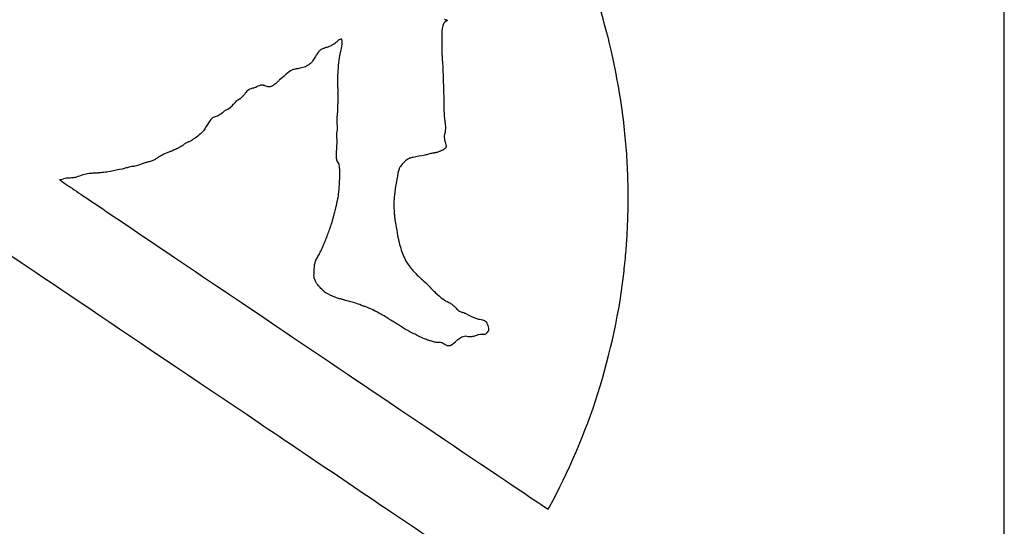
# Model space of a CAD drawing. Units: millimetres. Extents: x -203 to -83, y -270 to 32.
# Drawn here: x -141 to -83, y -95 to -66 of the extents above; entities that cross this region are included whole.
import ezdxf

# ---------------------------------------------------------------- set-up
doc = ezdxf.new("R2010")
doc.units = ezdxf.units.MM
doc.layers.get('0').update_dxf_attribs({"linetype": 'CONTINUOUS'})

msp = doc.modelspace()

# ---------------------------------------------------------------- linework, layer by layer
for p, q in [((-83.343, -129.011), (-83.343, -23.011)), ((-116.085, -72.703), (-116.056, -72.503)), ((-116.031, -72.987), (-116.085, -72.703))]:
    msp.add_line(p, q)
for centre, major_axis, ratio, start_param, end_param in [((-129.278, -69.573), (12.555, -26.312), 0.769354, 1.32449, 1.792525), ((-116.033, -65.83), (0.0438, -0.0187), 0.473002, 3.79988, 5.407911), ((-115.939, -68.662), (0.2, -2.449), 0.093269, 3.507098, 4.615877), ((-125.216, -75.282), (-3.117, -8.272), 0.063807, 2.705311, 3.100486), ((-125.894, -69.514), (0.204, 0.168), 0.062067, 4.122791, 5.730697), ((-126.796, -70.12), (0.338, 0.302), 0.924285, 0.632917, 1.346314), ((-122.301, -70.037), (-0.015, 0.246), 0.057132, 0.437285, 2.045821), ((-128.804, -70.91), (0.454, 0.293), 0.319927, 4.33249, 5.51904), ((-128.349, -70.776), (-0.181, -0.214), 0.119192, 3.409178, 4.918421), ((-128.938, -71.2), (0.0659, 0.0495), 0.125104, 0.553923, 2.161858), ((-130.97, -72.957), (0.107, 0.049), 0.10544, 4.385514, 5.993502), ((-130.844, -72.908), (0.0332, 0.024), 0.244739, 0.482104, 2.089798), ((-122.369, -72.892), (0.017, -0.177), 0.069997, 0.237228, 1.845178), ((-116.583, -73.599), (0.246, 0.062), 0.06358, 4.289059, 5.897024), ((-133.6, -74.238), (0.265, 0.078), 0.038823, 0.693833, 2.301804), ((-134.091, -74.358), (0.368, 0.098), 0.039344, 4.107023, 5.715047), ((-138.522, -75.238), (0.0565, -0.0301), 0.262536, 2.464413, 3.534243), ((-138.386, -75.156), (0.177, 0.048), 0.056595, 3.257803, 4.866082), ((-122.663, -77.682), (-0.078, -0.255), 0.042216, 0.789363, 2.397293), ((-118.909, -77.882), (0.094, -0.575), 0.017872, 3.279699, 4.886355), ((-122.962, -78.483), (-0.227, -0.597), 0.042772, 0.956449, 2.104868), ((-108.088, -84.371), (-1.947, -8.371), 0.212258, 1.211628, 2.093481), ((-121.248, -81.43), (2.198, -0.255), 0.409167, 3.649636, 4.317121), ((-114.825, -83.064), (0.193, -0.092), 0.07256, 1.131811, 2.739921), ((-114.849, -84.533), (0.476, 0.139), 0.368671, 1.742106, 2.415204), ((-115.583, -84.693), (0.271, 0.215), 0.247403, 3.673037, 5.158447), ((-110.215, -89.757), (-3.575, -8.723), 0.234962, 1.119337, 1.903735)]:
    msp.add_ellipse(centre, major_axis=major_axis, ratio=ratio, start_param=start_param, end_param=end_param)
for points, knots in [([(-116, -65.965), (-116.035, -65.987), (-116.063, -66.006), (-116.108, -66.049), (-116.125, -66.072), (-116.167, -66.158), (-116.184, -66.24), (-116.207, -66.381)], [-0.08426503, -0.08426503, -0.08426503, -0.08426503, -0.06387572, -0.06387572, -0.04296287, -0.04296287, 0, 0, 0, 0]), ([(-116.011, -65.858), (-115.998, -65.859), (-115.984, -65.86), (-115.959, -65.867), (-115.948, -65.871), (-115.933, -65.878), (-115.928, -65.882), (-115.922, -65.887), (-115.92, -65.889), (-115.918, -65.893), (-115.918, -65.894), (-115.917, -65.897), (-115.917, -65.899), (-115.918, -65.902), (-115.919, -65.903), (-115.92, -65.905)], [-0.008283845, -0.008283845, -0.008283845, -0.008283845, -0.005943856, -0.005943856, -0.003711804, -0.003711804, -0.002212833, -0.002212833, -0.001412132, -0.001412132, -0.000916231, -0.000916231, -0.000490569, -0.000490569, 0, 0, 0, 0]), ([(-115.92, -65.905), (-115.924, -65.911), (-115.943, -65.925), (-115.964, -65.941), (-115.983, -65.953), (-116, -65.965)], [-0.008036063, -0.008036063, -0.008036063, -0.008036063, -0.006258881, -0.006258881, 0, 0, 0, 0]), ([(-106.496, -66.963), (-106.506, -66.924), (-106.523, -66.859), (-106.55, -66.754), (-106.569, -66.684), (-106.585, -66.621)], [-0.03249194, -0.03249194, -0.03249194, -0.03249194, -0.01956164, -0.01956164, 0, 0, 0, 0]), ([(-122.594, -67.308), (-122.646, -67.342), (-122.696, -67.37), (-122.814, -67.424), (-122.881, -67.448), (-122.959, -67.474)], [-0.04781859, -0.04781859, -0.04781859, -0.04781859, -0.02466449, -0.02466449, 0, 0, 0, 0]), ([(-122.517, -67.266), (-122.524, -67.267), (-122.542, -67.277), (-122.562, -67.288), (-122.579, -67.298), (-122.594, -67.308)], [-0.006920392, -0.006920392, -0.006920392, -0.006920392, -0.00538208, -0.00538208, 0, 0, 0, 0]), ([(-122.347, -67.131), (-122.418, -67.192), (-122.483, -67.244), (-122.51, -67.262), (-122.514, -67.264), (-122.516, -67.265), (-122.517, -67.266), (-122.517, -67.266)], [-0.006704855, -0.006704855, -0.006704855, -0.006704855, -0.000737936, -0.000737936, -0.000131293, -0.000131293, 0, 0, 0, 0]), ([(-122.08, -67.025), (-122.085, -67.018), (-122.09, -67.012), (-122.102, -67.002), (-122.107, -66.998), (-122.121, -66.993), (-122.127, -66.992), (-122.144, -66.993), (-122.154, -66.995), (-122.205, -67.015), (-122.261, -67.057), (-122.347, -67.131)], [-0.06839714, -0.06839714, -0.06839714, -0.06839714, -0.05947342, -0.05947342, -0.0519222, -0.0519222, -0.04414597, -0.04414597, -0.03409783, -0.03409783, 0, 0, 0, 0]), ([(-105.67, -71.266), (-105.765, -70.562), (-105.907, -69.734), (-106.192, -68.25), (-106.353, -67.502), (-106.496, -66.963)], [-0.3232756, -0.3232756, -0.3232756, -0.3232756, -0.1672635, -0.1672635, 0, 0, 0, 0]), ([(-123.409, -67.699), (-123.41, -67.699), (-123.411, -67.699), (-123.413, -67.701), (-123.414, -67.702), (-123.418, -67.705), (-123.421, -67.709), (-123.433, -67.722), (-123.444, -67.736), (-123.477, -67.781), (-123.507, -67.824), (-123.591, -67.95), (-123.658, -68.058), (-123.699, -68.133)], [-0.0413056, -0.0413056, -0.0413056, -0.0413056, -0.04104384, -0.04104384, -0.04070945, -0.04070945, -0.03969336, -0.03969336, -0.03637892, -0.03637892, -0.02585638, -0.02585638, 0, 0, 0, 0]), ([(-123.363, -67.66), (-123.375, -67.673), (-123.387, -67.684), (-123.399, -67.693), (-123.403, -67.696), (-123.407, -67.698), (-123.408, -67.698), (-123.409, -67.699)], [-0.004795711, -0.004795711, -0.004795711, -0.004795711, -0.001200068, -0.001200068, -0.000254507, -0.000254507, 0, 0, 0, 0]), ([(-123.194, -67.562), (-123.239, -67.581), (-123.275, -67.597), (-123.328, -67.628), (-123.347, -67.643), (-123.363, -67.66)], [-0.01492384, -0.01492384, -0.01492384, -0.01492384, -0.0070778, -0.0070778, 0, 0, 0, 0]), ([(-123.141, -67.538), (-123.147, -67.541), (-123.156, -67.545), (-123.174, -67.554), (-123.184, -67.558), (-123.194, -67.562)], [-0.005879496, -0.005879496, -0.005879496, -0.005879496, -0.003046357, -0.003046357, 0, 0, 0, 0]), ([(-122.959, -67.474), (-123.031, -67.498), (-123.098, -67.521), (-123.132, -67.534), (-123.138, -67.537), (-123.141, -67.538)], [-0.006055726, -0.006055726, -0.006055726, -0.006055726, -0.000878232, -0.000878232, 0, 0, 0, 0]), ([(-122.3, -68.891), (-122.296, -68.77), (-122.276, -68.571), (-122.224, -68.177), (-122.194, -67.982), (-122.168, -67.869)], [-0.06973381, -0.06973381, -0.06973381, -0.06973381, -0.03486463, -0.03486463, 0, 0, 0, 0]), ([(-124.019, -68.489), (-124.118, -68.557), (-124.188, -68.599), (-124.369, -68.666), (-124.479, -68.69), (-124.654, -68.722)], [-0.1066273, -0.1066273, -0.1066273, -0.1066273, -0.0533758, -0.0533758, 0, 0, 0, 0]), ([(-123.699, -68.133), (-123.745, -68.218), (-123.786, -68.28), (-123.883, -68.388), (-123.94, -68.435), (-124.019, -68.489)], [-0.05777714, -0.05777714, -0.05777714, -0.05777714, -0.02887886, -0.02887886, 0, 0, 0, 0]), ([(-116.185, -68.445), (-116.178, -68.55), (-116.166, -68.831), (-116.149, -69.312), (-116.143, -69.518), (-116.145, -69.573)], [-0.03543822, -0.03543822, -0.03543822, -0.03543822, -0.01647673, -0.01647673, 0, 0, 0, 0]), ([(-125.03, -68.819), (-125.088, -68.851), (-125.22, -68.952), (-125.495, -69.176), (-125.637, -69.3), (-125.715, -69.378)], [-0.06615099, -0.06615099, -0.06615099, -0.06615099, -0.03305813, -0.03305813, 0, 0, 0, 0]), ([(-124.654, -68.722), (-124.787, -68.746), (-124.864, -68.761), (-124.97, -68.788), (-124.998, -68.8), (-125.03, -68.819)], [-0.02244946, -0.02244946, -0.02244946, -0.02244946, -0.01121472, -0.01121472, 0, 0, 0, 0]), ([(-122.315, -69.555), (-122.317, -69.467), (-122.316, -69.388), (-122.311, -69.179), (-122.304, -68.975), (-122.3, -68.891)], [-0.04083802, -0.04083802, -0.04083802, -0.04083802, -0.02511922, -0.02511922, 0, 0, 0, 0]), ([(-125.998, -69.618), (-126.084, -69.683), (-126.13, -69.717), (-126.203, -69.758), (-126.228, -69.764), (-126.27, -69.772)], [-0.02579838, -0.02579838, -0.02579838, -0.02579838, -0.01289809, -0.01289809, 0, 0, 0, 0]), ([(-122.32, -69.815), (-122.318, -69.78), (-122.317, -69.731), (-122.315, -69.649), (-122.315, -69.599), (-122.315, -69.555)], [-0.02419212, -0.02419212, -0.02419212, -0.02419212, -0.01309747, -0.01309747, 0, 0, 0, 0]), ([(-116.145, -69.573), (-116.145, -69.591), (-116.144, -69.624), (-116.142, -69.702), (-116.14, -69.747), (-116.137, -69.787)], [-0.02374672, -0.02374672, -0.02374672, -0.02374672, -0.01203421, -0.01203421, 0, 0, 0, 0]), ([(-127.777, -70.227), (-127.8, -70.262), (-127.848, -70.317), (-127.939, -70.409), (-127.981, -70.446), (-128.016, -70.471), (-128.024, -70.476), (-128.03, -70.479)], [-0.02220143, -0.02220143, -0.02220143, -0.02220143, -0.01116312, -0.01116312, -0.00213264, -0.00213264, 0, 0, 0, 0]), ([(-127.299, -69.866), (-127.41, -69.897), (-127.498, -69.936), (-127.65, -70.051), (-127.713, -70.125), (-127.777, -70.227)], [-0.07196662, -0.07196662, -0.07196662, -0.07196662, -0.03598003, -0.03598003, 0, 0, 0, 0]), ([(-126.993, -69.748), (-127.044, -69.778), (-127.076, -69.795), (-127.159, -69.827), (-127.21, -69.842), (-127.299, -69.866)], [-0.05551336, -0.05551336, -0.05551336, -0.05551336, -0.02773155, -0.02773155, 0, 0, 0, 0]), ([(-126.591, -69.714), (-126.597, -69.711), (-126.621, -69.705), (-126.646, -69.7), (-126.668, -69.695), (-126.689, -69.692)], [-0.007992441, -0.007992441, -0.007992441, -0.007992441, -0.006231166, -0.006231166, 0, 0, 0, 0]), ([(-126.468, -69.755), (-126.513, -69.741), (-126.557, -69.727), (-126.582, -69.717), (-126.588, -69.715), (-126.591, -69.714)], [-0.005349398, -0.005349398, -0.005349398, -0.005349398, -0.000846008, -0.000846008, 0, 0, 0, 0]), ([(-126.27, -69.772), (-126.309, -69.779), (-126.335, -69.782), (-126.392, -69.777), (-126.422, -69.769), (-126.468, -69.755)], [-0.02847621, -0.02847621, -0.02847621, -0.02847621, -0.01425863, -0.01425863, 0, 0, 0, 0]), ([(-122.296, -70.659), (-122.289, -70.567), (-122.286, -70.506), (-122.288, -70.364), (-122.295, -70.281), (-122.306, -70.15)], [-0.07848883, -0.07848883, -0.07848883, -0.07848883, -0.03943964, -0.03943964, 0, 0, 0, 0]), ([(-116.137, -69.787), (-116.134, -69.837), (-116.132, -69.91), (-116.128, -70.033), (-116.127, -70.111), (-116.126, -70.18)], [-0.03662347, -0.03662347, -0.03662347, -0.03662347, -0.02064869, -0.02064869, 0, 0, 0, 0]), ([(-116.126, -70.18), (-116.125, -70.247), (-116.124, -70.323), (-116.122, -70.438), (-116.12, -70.508), (-116.118, -70.552)], [-0.03182161, -0.03182161, -0.03182161, -0.03182161, -0.01322776, -0.01322776, 0, 0, 0, 0]), ([(-128.108, -70.521), (-128.121, -70.529), (-128.135, -70.538), (-128.162, -70.554), (-128.174, -70.56), (-128.182, -70.564)], [-0.005334413, -0.005334413, -0.005334413, -0.005334413, -0.002700926, -0.002700926, 0, 0, 0, 0]), ([(-128.03, -70.479), (-128.039, -70.483), (-128.053, -70.489), (-128.08, -70.505), (-128.095, -70.513), (-128.108, -70.521)], [-0.009311158, -0.009311158, -0.009311158, -0.009311158, -0.004559465, -0.004559465, 0, 0, 0, 0]), ([(-122.309, -70.956), (-122.309, -70.909), (-122.307, -70.852), (-122.302, -70.758), (-122.299, -70.702), (-122.296, -70.659)], [-0.02712345, -0.02712345, -0.02712345, -0.02712345, -0.01310008, -0.01310008, 0, 0, 0, 0]), ([(-116.118, -70.552), (-116.117, -70.595), (-116.115, -70.655), (-116.113, -70.756), (-116.113, -70.819), (-116.113, -70.875)], [-0.03003491, -0.03003491, -0.03003491, -0.03003491, -0.01662808, -0.01662808, 0, 0, 0, 0]), ([(-128.98, -71.221), (-129.099, -71.327), (-129.185, -71.396), (-129.336, -71.49), (-129.401, -71.513), (-129.478, -71.529)], [-0.04743475, -0.04743475, -0.04743475, -0.04743475, -0.0237244, -0.0237244, 0, 0, 0, 0]), ([(-122.337, -71.45), (-122.33, -71.372), (-122.323, -71.288), (-122.313, -71.119), (-122.311, -71.035), (-122.309, -70.956)], [-0.04738179, -0.04738179, -0.04738179, -0.04738179, -0.0236662, -0.0236662, 0, 0, 0, 0]), ([(-116.113, -70.875), (-116.112, -70.959), (-116.112, -71.031), (-116.106, -71.221), (-116.098, -71.372), (-116.095, -71.439)], [-0.037174, -0.037174, -0.037174, -0.037174, -0.02030042, -0.02030042, 0, 0, 0, 0]), ([(-105.38, -74.444), (-105.399, -73.972), (-105.442, -73.41), (-105.536, -72.386), (-105.599, -71.798), (-105.67, -71.266)], [-0.3058048, -0.3058048, -0.3058048, -0.3058048, -0.1611402, -0.1611402, 0, 0, 0, 0]), ([(-129.702, -71.642), (-129.73, -71.667), (-129.846, -71.843), (-129.963, -72.022), (-130.069, -72.19), (-130.163, -72.343)], [-0.06670932, -0.06670932, -0.06670932, -0.06670932, -0.05378069, -0.05378069, 0, 0, 0, 0]), ([(-129.478, -71.529), (-129.526, -71.539), (-129.564, -71.55), (-129.636, -71.587), (-129.668, -71.61), (-129.702, -71.642)], [-0.02848881, -0.02848881, -0.02848881, -0.02848881, -0.01422035, -0.01422035, 0, 0, 0, 0]), ([(-122.34, -72.033), (-122.347, -71.932), (-122.352, -71.829), (-122.351, -71.633), (-122.346, -71.544), (-122.337, -71.45)], [-0.05898356, -0.05898356, -0.05898356, -0.05898356, -0.02810759, -0.02810759, 0, 0, 0, 0]), ([(-116.095, -71.439), (-116.093, -71.48), (-116.083, -71.568), (-116.073, -71.654), (-116.064, -71.729), (-116.054, -71.798)], [-0.02626749, -0.02626749, -0.02626749, -0.02626749, -0.02078569, -0.02078569, 0, 0, 0, 0]), ([(-116.054, -71.798), (-116.034, -71.947), (-116.024, -72.052), (-116.024, -72.261), (-116.035, -72.362), (-116.056, -72.503)], [-0.08482397, -0.08482397, -0.08482397, -0.08482397, -0.04262506, -0.04262506, 0, 0, 0, 0]), ([(-130.163, -72.343), (-130.188, -72.384), (-130.21, -72.412), (-130.304, -72.499), (-130.378, -72.557), (-130.508, -72.657)], [-0.09840631, -0.09840631, -0.09840631, -0.09840631, -0.04920288, -0.04920288, 0, 0, 0, 0]), ([(-122.362, -72.843), (-122.374, -72.74), (-122.379, -72.685), (-122.377, -72.567), (-122.369, -72.505), (-122.352, -72.388)], [-0.07079765, -0.07079765, -0.07079765, -0.07079765, -0.03540253, -0.03540253, 0, 0, 0, 0]), ([(-122.352, -72.388), (-122.344, -72.329), (-122.338, -72.271), (-122.334, -72.15), (-122.336, -72.092), (-122.34, -72.033)], [-0.03560239, -0.03560239, -0.03560239, -0.03560239, -0.01776927, -0.01776927, 0, 0, 0, 0]), ([(-130.999, -72.983), (-131.091, -73.022), (-131.149, -73.047), (-131.244, -73.099), (-131.283, -73.126), (-131.343, -73.172)], [-0.04564425, -0.04564425, -0.04564425, -0.04564425, -0.02267172, -0.02267172, 0, 0, 0, 0]), ([(-130.508, -72.657), (-130.644, -72.762), (-130.767, -72.853), (-130.81, -72.879), (-130.814, -72.882), (-130.817, -72.883), (-130.817, -72.883), (-130.818, -72.883)], [-0.007173438, -0.007173438, -0.007173438, -0.007173438, -0.000786336, -0.000786336, -0.000135882, -0.000135882, 0, 0, 0, 0]), ([(-122.382, -73.515), (-122.377, -73.432), (-122.37, -73.295), (-122.359, -73.135), (-122.355, -73.087), (-122.35, -73.063)], [-0.01772843, -0.01772843, -0.01772843, -0.01772843, -0.00739225, -0.00739225, 0, 0, 0, 0]), ([(-116.031, -72.987), (-115.998, -73.156), (-115.985, -73.228), (-115.985, -73.289), (-115.989, -73.301), (-115.994, -73.315)], [-0.01288633, -0.01288633, -0.01288633, -0.01288633, -0.004323, -0.004323, 0, 0, 0, 0]), ([(-132.114, -73.568), (-132.171, -73.59), (-132.234, -73.616), (-132.331, -73.655), (-132.39, -73.679), (-132.426, -73.694)], [-0.0286264, -0.0286264, -0.0286264, -0.0286264, -0.01179983, -0.01179983, 0, 0, 0, 0]), ([(-131.829, -73.446), (-131.851, -73.457), (-131.894, -73.476), (-131.999, -73.52), (-132.059, -73.545), (-132.114, -73.568)], [-0.03472964, -0.03472964, -0.03472964, -0.03472964, -0.01776947, -0.01776947, 0, 0, 0, 0]), ([(-131.697, -73.384), (-131.715, -73.392), (-131.739, -73.403), (-131.78, -73.423), (-131.806, -73.435), (-131.829, -73.446)], [-0.01357268, -0.01357268, -0.01357268, -0.01357268, -0.00750687, -0.00750687, 0, 0, 0, 0]), ([(-131.343, -73.172), (-131.397, -73.213), (-131.452, -73.25), (-131.571, -73.321), (-131.633, -73.354), (-131.697, -73.384)], [-0.04148525, -0.04148525, -0.04148525, -0.04148525, -0.02120988, -0.02120988, 0, 0, 0, 0]), ([(-122.375, -74.077), (-122.385, -74.052), (-122.387, -73.873), (-122.389, -73.754), (-122.387, -73.622), (-122.382, -73.515)], [-0.03541994, -0.03541994, -0.03541994, -0.03541994, -0.0319985, -0.0319985, 0, 0, 0, 0]), ([(-116.68, -73.639), (-116.743, -73.653), (-116.813, -73.67), (-116.933, -73.699), (-116.986, -73.713), (-117.016, -73.722)], [-0.01936136, -0.01936136, -0.01936136, -0.01936136, -0.00932939, -0.00932939, 0, 0, 0, 0]), ([(-116.22, -73.493), (-116.234, -73.498), (-116.26, -73.509), (-116.3, -73.525), (-116.328, -73.537), (-116.353, -73.547)], [-0.01320839, -0.01320839, -0.01320839, -0.01320839, -0.00810716, -0.00810716, 0, 0, 0, 0]), ([(-115.994, -73.315), (-116.001, -73.33), (-116.012, -73.346), (-116.043, -73.38), (-116.061, -73.397), (-116.121, -73.445), (-116.171, -73.474), (-116.22, -73.493)], [-0.02960071, -0.02960071, -0.02960071, -0.02960071, -0.02287504, -0.02287504, -0.01566682, -0.01566682, 0, 0, 0, 0]), ([(-132.996, -74.02), (-133.052, -74.053), (-133.11, -74.08), (-133.244, -74.13), (-133.323, -74.152), (-133.398, -74.171)], [-0.04232846, -0.04232846, -0.04232846, -0.04232846, -0.02327937, -0.02327937, 0, 0, 0, 0]), ([(-132.796, -73.894), (-132.814, -73.908), (-132.829, -73.919), (-132.888, -73.956), (-132.941, -73.987), (-132.996, -74.02)], [-0.03610711, -0.03610711, -0.03610711, -0.03610711, -0.01943094, -0.01943094, 0, 0, 0, 0]), ([(-132.426, -73.694), (-132.5, -73.725), (-132.606, -73.779), (-132.709, -73.838), (-132.767, -73.871), (-132.796, -73.894)], [-0.05447099, -0.05447099, -0.05447099, -0.05447099, -0.0109548, -0.0109548, 0, 0, 0, 0]), ([(-122.3, -74.198), (-122.325, -74.162), (-122.349, -74.125), (-122.367, -74.094), (-122.373, -74.083), (-122.375, -74.077)], [-0.009520832, -0.009520832, -0.009520832, -0.009520832, -0.001934146, -0.001934146, 0, 0, 0, 0]), ([(-122.221, -74.41), (-122.228, -74.353), (-122.233, -74.322), (-122.254, -74.266), (-122.27, -74.241), (-122.3, -74.198)], [-0.0316095, -0.0316095, -0.0316095, -0.0316095, -0.01580346, -0.01580346, 0, 0, 0, 0]), ([(-118.147, -73.962), (-118.235, -74.009), (-118.331, -74.084), (-118.511, -74.254), (-118.593, -74.349), (-118.691, -74.493), (-118.719, -74.546), (-118.735, -74.592)], [-0.06222519, -0.06222519, -0.06222519, -0.06222519, -0.03846297, -0.03846297, -0.01469143, -0.01469143, 0, 0, 0, 0]), ([(-117.236, -73.773), (-117.456, -73.812), (-117.714, -73.861), (-117.966, -73.915), (-118.087, -73.941), (-118.138, -73.958), (-118.144, -73.96), (-118.147, -73.962)], [-0.04913279, -0.04913279, -0.04913279, -0.04913279, -0.01055888, -0.01055888, -0.00113719, -0.00113719, 0, 0, 0, 0]), ([(-117.016, -73.722), (-117.048, -73.732), (-117.089, -73.742), (-117.159, -73.758), (-117.201, -73.767), (-117.236, -73.773)], [-0.02094322, -0.02094322, -0.02094322, -0.02094322, -0.01079674, -0.01079674, 0, 0, 0, 0]), ([(-136.775, -74.845), (-136.891, -74.854), (-137.009, -74.875), (-137.258, -74.937), (-137.394, -74.981), (-137.525, -75.03)], [-0.07686677, -0.07686677, -0.07686677, -0.07686677, -0.04184825, -0.04184825, 0, 0, 0, 0]), ([(-136.569, -74.832), (-136.577, -74.832), (-136.627, -74.835), (-136.681, -74.838), (-136.73, -74.841), (-136.775, -74.845)], [-0.01699651, -0.01699651, -0.01699651, -0.01699651, -0.01337619, -0.01337619, 0, 0, 0, 0]), ([(-136.462, -74.826), (-136.488, -74.828), (-136.518, -74.831), (-136.548, -74.832), (-136.563, -74.833), (-136.569, -74.832)], [-0.008644815, -0.008644815, -0.008644815, -0.008644815, -0.001841972, -0.001841972, 0, 0, 0, 0]), ([(-136.342, -74.817), (-136.352, -74.817), (-136.37, -74.818), (-136.414, -74.822), (-136.439, -74.824), (-136.462, -74.826)], [-0.01349044, -0.01349044, -0.01349044, -0.01349044, -0.00682021, -0.00682021, 0, 0, 0, 0]), ([(-136.18, -74.8), (-136.212, -74.804), (-136.248, -74.808), (-136.288, -74.813), (-136.327, -74.817), (-136.342, -74.817)], [-0.01932807, -0.01932807, -0.01932807, -0.01932807, -0.00429152, -0.00429152, 0, 0, 0, 0]), ([(-135.926, -74.773), (-135.965, -74.776), (-136.013, -74.781), (-136.093, -74.79), (-136.141, -74.795), (-136.18, -74.8)], [-0.02345219, -0.02345219, -0.02345219, -0.02345219, -0.01171562, -0.01171562, 0, 0, 0, 0]), ([(-134.804, -74.553), (-134.936, -74.588), (-135.211, -74.647), (-135.663, -74.734), (-135.849, -74.766), (-135.926, -74.773)], [-0.05135692, -0.05135692, -0.05135692, -0.05135692, -0.02309799, -0.02309799, 0, 0, 0, 0]), ([(-134.297, -74.426), (-134.386, -74.447), (-134.487, -74.472), (-134.646, -74.511), (-134.74, -74.535), (-134.804, -74.553)], [-0.04567523, -0.04567523, -0.04567523, -0.04567523, -0.0198918, -0.0198918, 0, 0, 0, 0]), ([(-122.203, -74.652), (-122.204, -74.615), (-122.206, -74.569), (-122.212, -74.492), (-122.216, -74.447), (-122.221, -74.41)], [-0.02233767, -0.02233767, -0.02233767, -0.02233767, -0.01115574, -0.01115574, 0, 0, 0, 0]), ([(-122.197, -74.902), (-122.198, -74.863), (-122.199, -74.816), (-122.201, -74.737), (-122.202, -74.69), (-122.203, -74.652)], [-0.02296757, -0.02296757, -0.02296757, -0.02296757, -0.01131223, -0.01131223, 0, 0, 0, 0]), ([(-118.735, -74.592), (-118.768, -74.685), (-118.821, -74.932), (-118.922, -75.479), (-118.969, -75.775), (-118.99, -75.973)], [-0.1185739, -0.1185739, -0.1185739, -0.1185739, -0.0595141, -0.0595141, 0, 0, 0, 0]), ([(-105.365, -74.815), (-105.368, -74.749), (-105.371, -74.675), (-105.376, -74.56), (-105.379, -74.49), (-105.38, -74.444)], [-0.03234252, -0.03234252, -0.03234252, -0.03234252, -0.01372732, -0.01372732, 0, 0, 0, 0]), ([(-105.338, -75.766), (-105.339, -75.654), (-105.345, -75.45), (-105.353, -75.163), (-105.359, -74.961), (-105.365, -74.815)], [-0.08046923, -0.08046923, -0.08046923, -0.08046923, -0.044005, -0.044005, 0, 0, 0, 0]), ([(-138.577, -75.216), (-138.577, -75.216), (-138.577, -75.216), (-138.576, -75.216), (-138.576, -75.217), (-138.574, -75.218), (-138.572, -75.219), (-138.565, -75.224), (-138.558, -75.229), (-138.532, -75.247), (-138.502, -75.267), (-138.404, -75.335), (-138.292, -75.411), (-137.925, -75.66), (-137.528, -75.928), (-136.253, -76.79), (-135.064, -77.592), (-134.023, -78.293)], [-0.5281678, -0.5281678, -0.5281678, -0.5281678, -0.5280803, -0.5280803, -0.5279502, -0.5279502, -0.5274631, -0.5274631, -0.5255635, -0.5255635, -0.518037, -0.518037, -0.488424, -0.488424, -0.3764523, -0.3764523, 0, 0, 0, 0]), ([(-138.06, -75.109), (-138.109, -75.108), (-138.145, -75.11), (-138.23, -75.124), (-138.279, -75.137), (-138.356, -75.158)], [-0.0481664, -0.0481664, -0.0481664, -0.0481664, -0.02404395, -0.02404395, 0, 0, 0, 0]), ([(-137.525, -75.03), (-137.617, -75.065), (-137.685, -75.085), (-137.84, -75.108), (-137.928, -75.111), (-138.06, -75.109)], [-0.07944504, -0.07944504, -0.07944504, -0.07944504, -0.03969482, -0.03969482, 0, 0, 0, 0]), ([(-122.214, -75.423), (-122.213, -75.36), (-122.211, -75.29), (-122.208, -75.211), (-122.204, -75.134), (-122.201, -75.104)], [-0.04103039, -0.04103039, -0.04103039, -0.04103039, -0.00890195, -0.00890195, 0, 0, 0, 0]), ([(-122.201, -75.104), (-122.199, -75.084), (-122.197, -75.051), (-122.196, -74.979), (-122.196, -74.938), (-122.197, -74.902)], [-0.02172104, -0.02172104, -0.02172104, -0.02172104, -0.01077428, -0.01077428, 0, 0, 0, 0]), ([(-122.305, -76.308), (-122.292, -76.268), (-122.271, -76.1), (-122.232, -75.73), (-122.216, -75.529), (-122.214, -75.423)], [-0.06332387, -0.06332387, -0.06332387, -0.06332387, -0.03163913, -0.03163913, 0, 0, 0, 0]), ([(-118.99, -75.973), (-118.996, -76.036), (-119.013, -76.194), (-119.027, -76.355), (-119.03, -76.4), (-119.031, -76.434)], [-0.02392246, -0.02392246, -0.02392246, -0.02392246, -0.01011064, -0.01011064, 0, 0, 0, 0]), ([(-105.387, -78.247), (-105.366, -77.851), (-105.352, -77.456), (-105.336, -76.628), (-105.335, -76.196), (-105.338, -75.766)], [-0.2480553, -0.2480553, -0.2480553, -0.2480553, -0.1292197, -0.1292197, 0, 0, 0, 0]), ([(-122.495, -77.103), (-122.471, -77.011), (-122.436, -76.879), (-122.394, -76.709), (-122.377, -76.637), (-122.363, -76.567)], [-0.055766, -0.055766, -0.055766, -0.055766, -0.02166599, -0.02166599, 0, 0, 0, 0]), ([(-122.363, -76.567), (-122.353, -76.52), (-122.337, -76.441), (-122.317, -76.351), (-122.31, -76.323), (-122.305, -76.308)], [-0.01160672, -0.01160672, -0.01160672, -0.01160672, -0.00480522, -0.00480522, 0, 0, 0, 0]), ([(-119.031, -76.434), (-119.031, -76.456), (-119.032, -76.491), (-119.034, -76.55), (-119.035, -76.588), (-119.036, -76.622)], [-0.01745984, -0.01745984, -0.01745984, -0.01745984, -0.0101893, -0.0101893, 0, 0, 0, 0]), ([(-122.598, -77.497), (-122.583, -77.439), (-122.564, -77.366), (-122.532, -77.241), (-122.512, -77.166), (-122.495, -77.103)], [-0.03774049, -0.03774049, -0.03774049, -0.03774049, -0.0196452, -0.0196452, 0, 0, 0, 0]), ([(-119.036, -76.622), (-119.039, -76.689), (-119.04, -76.739), (-119.036, -76.856), (-119.031, -76.93), (-119.022, -77.043)], [-0.0680183, -0.0680183, -0.0680183, -0.0680183, -0.03401607, -0.03401607, 0, 0, 0, 0]), ([(-119.022, -77.043), (-119.018, -77.093), (-119.014, -77.148), (-119.009, -77.231), (-119.006, -77.283), (-119.004, -77.313)], [-0.02262304, -0.02262304, -0.02262304, -0.02262304, -0.00900491, -0.00900491, 0, 0, 0, 0]), ([(-134.023, -78.293), (-132.433, -79.365), (-129.689, -81.214), (-125.33, -84.152), (-122.384, -86.137), (-119.746, -87.915)], [-1.5848, -1.5848, -1.5848, -1.5848, -0.954163, -0.954163, 0, 0, 0, 0]), ([(-122.824, -78.188), (-122.809, -78.143), (-122.787, -78.083), (-122.751, -77.98), (-122.729, -77.918), (-122.71, -77.864)], [-0.03191624, -0.03191624, -0.03191624, -0.03191624, -0.01719716, -0.01719716, 0, 0, 0, 0]), ([(-118.903, -77.983), (-118.822, -78.465), (-118.754, -78.806), (-118.585, -79.401), (-118.486, -79.647), (-118.353, -79.924)], [-0.1827427, -0.1827427, -0.1827427, -0.1827427, -0.0921431, -0.0921431, 0, 0, 0, 0]), ([(-105.577, -80.55), (-105.535, -80.156), (-105.494, -79.748), (-105.43, -78.968), (-105.407, -78.619), (-105.387, -78.247)], [-0.2335863, -0.2335863, -0.2335863, -0.2335863, -0.1117976, -0.1117976, 0, 0, 0, 0]), ([(-112.876, -98.902), (-112.876, -98.902), (-112.876, -98.902), (-112.877, -98.902), (-112.877, -98.902), (-112.878, -98.901), (-112.88, -98.9), (-112.885, -98.896), (-112.892, -98.891), (-112.913, -98.877), (-112.939, -98.86), (-113.022, -98.803), (-113.121, -98.736), (-113.442, -98.519), (-113.814, -98.268), (-114.993, -97.472), (-116.29, -96.598), (-120.168, -93.983), (-123.851, -91.5), (-134.398, -84.393), (-142.208, -79.133), (-142.847, -78.706), (-142.87, -78.691), (-142.874, -78.689), (-142.874, -78.689), (-142.874, -78.689)], [-0.01414537, -0.01414537, -0.01414537, -0.01414537, -0.0141453, -0.0141453, -0.01414502, -0.01414502, -0.01414387, -0.01414387, -0.01413923, -0.01413923, -0.01412029, -0.01412029, -0.01404379, -0.01404379, -0.01374172, -0.01374172, -0.01261414, -0.01261414, -0.00899829, -0.00899829, -0.00019721, -0.00019721, -0.00001205, -0.00001205, -0.00000213, -0.00000213, -0.00000213, -0.00000213]), ([(-123.166, -79.074), (-123.158, -79.052), (-123.143, -79.011), (-123.111, -78.93), (-123.09, -78.88), (-123.072, -78.835)], [-0.02663434, -0.02663434, -0.02663434, -0.02663434, -0.01452591, -0.01452591, 0, 0, 0, 0]), ([(-123.381, -79.524), (-123.373, -79.508), (-123.35, -79.463), (-123.321, -79.403), (-123.298, -79.357), (-123.276, -79.314)], [-0.02040539, -0.02040539, -0.02040539, -0.02040539, -0.01433571, -0.01433571, 0, 0, 0, 0]), ([(-123.276, -79.314), (-123.254, -79.269), (-123.23, -79.219), (-123.189, -79.131), (-123.173, -79.094), (-123.166, -79.074)], [-0.01281485, -0.01281485, -0.01281485, -0.01281485, -0.00627841, -0.00627841, 0, 0, 0, 0]), ([(-123.692, -80.442), (-123.691, -80.279), (-123.661, -80.095), (-123.607, -79.932), (-123.589, -79.883), (-123.565, -79.846)], [-0.06547652, -0.06547652, -0.06547652, -0.06547652, -0.01315038, -0.01315038, 0, 0, 0, 0]), ([(-123.565, -79.846), (-123.541, -79.806), (-123.484, -79.709), (-123.431, -79.616), (-123.39, -79.544), (-123.381, -79.524)], [-0.04358022, -0.04358022, -0.04358022, -0.04358022, -0.00651221, -0.00651221, 0, 0, 0, 0]), ([(-118.353, -79.924), (-118.33, -79.972), (-118.267, -80.069), (-118.118, -80.275), (-118.035, -80.384), (-117.971, -80.457)], [-0.05790866, -0.05790866, -0.05790866, -0.05790866, -0.02902212, -0.02902212, 0, 0, 0, 0]), ([(-123.707, -80.711), (-123.703, -80.684), (-123.7, -80.641), (-123.695, -80.544), (-123.693, -80.49), (-123.692, -80.442)], [-0.02903705, -0.02903705, -0.02903705, -0.02903705, -0.01442104, -0.01442104, 0, 0, 0, 0]), ([(-117.971, -80.457), (-117.857, -80.588), (-117.623, -80.83), (-117.452, -80.997), (-117.397, -81.05), (-117.372, -81.069)], [-0.05969287, -0.05969287, -0.05969287, -0.05969287, -0.00970855, -0.00970855, 0, 0, 0, 0]), ([(-123.547, -81.278), (-123.587, -81.221), (-123.619, -81.158), (-123.67, -81.029), (-123.69, -80.96), (-123.711, -80.827), (-123.714, -80.765), (-123.707, -80.711)], [-0.0505513, -0.0505513, -0.0505513, -0.0505513, -0.03348602, -0.03348602, -0.016371, -0.016371, 0, 0, 0, 0]), ([(-117.372, -81.069), (-117.27, -81.148), (-117.082, -81.318), (-116.968, -81.432), (-116.942, -81.459), (-116.928, -81.478), (-116.926, -81.481), (-116.924, -81.484), (-116.924, -81.484), (-116.924, -81.485)], [-0.02996336, -0.02996336, -0.02996336, -0.02996336, -0.00509959, -0.00509959, -0.00087408, -0.00087408, -0.00019861, -0.00019861, 0, 0, 0, 0]), ([(-123.219, -81.645), (-123.267, -81.601), (-123.334, -81.53), (-123.461, -81.388), (-123.519, -81.319), (-123.547, -81.278)], [-0.02998145, -0.02998145, -0.02998145, -0.02998145, -0.01488946, -0.01488946, 0, 0, 0, 0]), ([(-116.924, -81.485), (-116.924, -81.485), (-116.924, -81.486), (-116.923, -81.487), (-116.922, -81.488), (-116.919, -81.492), (-116.916, -81.495), (-116.907, -81.506), (-116.897, -81.517), (-116.865, -81.551), (-116.834, -81.583), (-116.752, -81.666), (-116.675, -81.742), (-116.62, -81.793)], [-0.03729111, -0.03729111, -0.03729111, -0.03729111, -0.03706517, -0.03706517, -0.03677688, -0.03677688, -0.0358431, -0.0358431, -0.03267729, -0.03267729, -0.02247148, -0.02247148, 0, 0, 0, 0]), ([(-121.946, -82.236), (-121.952, -82.233), (-122.01, -82.216), (-122.076, -82.196), (-122.136, -82.178), (-122.191, -82.162)], [-0.02150335, -0.02150335, -0.02150335, -0.02150335, -0.01692228, -0.01692228, 0, 0, 0, 0]), ([(-121.634, -82.324), (-121.688, -82.312), (-121.869, -82.262), (-121.934, -82.241), (-121.942, -82.238), (-121.946, -82.236)], [-0.01372266, -0.01372266, -0.01372266, -0.01372266, -0.00119608, -0.00119608, 0, 0, 0, 0]), ([(-120.934, -82.55), (-121.068, -82.495), (-121.195, -82.446), (-121.423, -82.372), (-121.522, -82.347), (-121.634, -82.324)], [-0.07134437, -0.07134437, -0.07134437, -0.07134437, -0.03430145, -0.03430145, 0, 0, 0, 0]), ([(-116.62, -81.793), (-116.42, -81.976), (-116.289, -82.093), (-116.062, -82.262), (-115.966, -82.314), (-115.829, -82.38)], [-0.09179438, -0.09179438, -0.09179438, -0.09179438, -0.04557439, -0.04557439, 0, 0, 0, 0]), ([(-120.75, -82.621), (-120.75, -82.621), (-120.751, -82.621), (-120.751, -82.621), (-120.752, -82.621), (-120.753, -82.62), (-120.754, -82.62), (-120.759, -82.619), (-120.763, -82.617), (-120.779, -82.611), (-120.795, -82.605), (-120.846, -82.585), (-120.893, -82.567), (-120.934, -82.55)], [-0.01909949, -0.01909949, -0.01909949, -0.01909949, -0.01902315, -0.01902315, -0.01892483, -0.01892483, -0.01859934, -0.01859934, -0.01744839, -0.01744839, -0.01334477, -0.01334477, 0, 0, 0, 0]), ([(-120.162, -82.868), (-120.278, -82.808), (-120.485, -82.717), (-120.649, -82.653), (-120.707, -82.63), (-120.74, -82.622), (-120.744, -82.621), (-120.749, -82.621), (-120.749, -82.621), (-120.75, -82.621)], [-0.03692157, -0.03692157, -0.03692157, -0.03692157, -0.00734443, -0.00734443, -0.0011075, -0.0011075, -0.00023752, -0.00023752, 0, 0, 0, 0]), ([(-119.97, -82.967), (-120.006, -82.948), (-120.047, -82.927), (-120.105, -82.897), (-120.142, -82.878), (-120.162, -82.868)], [-0.0175214, -0.0175214, -0.0175214, -0.0175214, -0.00676531, -0.00676531, 0, 0, 0, 0]), ([(-115.829, -82.38), (-115.741, -82.422), (-115.689, -82.449), (-115.574, -82.539), (-115.511, -82.601), (-115.401, -82.714)], [-0.09459657, -0.09459657, -0.09459657, -0.09459657, -0.04729353, -0.04729353, 0, 0, 0, 0]), ([(-115.401, -82.714), (-115.327, -82.79), (-115.265, -82.844), (-115.139, -82.926), (-115.076, -82.953), (-115, -82.974)], [-0.04746473, -0.04746473, -0.04746473, -0.04746473, -0.02370107, -0.02370107, 0, 0, 0, 0]), ([(-119.377, -83.316), (-119.479, -83.25), (-119.587, -83.183), (-119.785, -83.066), (-119.875, -83.016), (-119.97, -82.967)], [-0.0695718, -0.0695718, -0.0695718, -0.0695718, -0.03219696, -0.03219696, 0, 0, 0, 0]), ([(-119.075, -83.5), (-119.105, -83.484), (-119.153, -83.456), (-119.262, -83.389), (-119.323, -83.351), (-119.377, -83.316)], [-0.03840744, -0.03840744, -0.03840744, -0.03840744, -0.0193158, -0.0193158, 0, 0, 0, 0]), ([(-114.736, -83.091), (-114.686, -83.116), (-114.629, -83.144), (-114.526, -83.193), (-114.479, -83.215), (-114.449, -83.227)], [-0.01936101, -0.01936101, -0.01936101, -0.01936101, -0.009773, -0.009773, 0, 0, 0, 0]), ([(-114.449, -83.227), (-114.417, -83.239), (-114.381, -83.254), (-114.322, -83.278), (-114.287, -83.292), (-114.261, -83.302)], [-0.01803151, -0.01803151, -0.01803151, -0.01803151, -0.00823002, -0.00823002, 0, 0, 0, 0]), ([(-114.261, -83.302), (-114.213, -83.322), (-114.175, -83.336), (-114.103, -83.354), (-114.068, -83.36), (-114.027, -83.363)], [-0.02510662, -0.02510662, -0.02510662, -0.02510662, -0.01254644, -0.01254644, 0, 0, 0, 0]), ([(-114.027, -83.363), (-113.966, -83.369), (-113.911, -83.377), (-113.816, -83.403), (-113.775, -83.421), (-113.687, -83.477), (-113.643, -83.522), (-113.6, -83.582)], [-0.05431808, -0.05431808, -0.05431808, -0.05431808, -0.03798697, -0.03798697, -0.02226078, -0.02226078, 0, 0, 0, 0]), ([(-118.83, -83.654), (-118.87, -83.626), (-118.918, -83.595), (-119.002, -83.542), (-119.045, -83.517), (-119.075, -83.5)], [-0.02109842, -0.02109842, -0.02109842, -0.02109842, -0.01047999, -0.01047999, 0, 0, 0, 0]), ([(-117.943, -84.175), (-118.022, -84.141), (-118.18, -84.054), (-118.503, -83.865), (-118.69, -83.749), (-118.83, -83.654)], [-0.1071065, -0.1071065, -0.1071065, -0.1071065, -0.0507977, -0.0507977, 0, 0, 0, 0]), ([(-113.6, -83.582), (-113.578, -83.612), (-113.564, -83.635), (-113.541, -83.698), (-113.532, -83.738), (-113.518, -83.804)], [-0.04039622, -0.04039622, -0.04039622, -0.04039622, -0.02014593, -0.02014593, 0, 0, 0, 0]), ([(-113.518, -83.804), (-113.506, -83.862), (-113.499, -83.908), (-113.498, -83.981), (-113.502, -84.01), (-113.524, -84.071), (-113.546, -84.103), (-113.578, -84.141)], [-0.03950222, -0.03950222, -0.03950222, -0.03950222, -0.0261276, -0.0261276, -0.01477714, -0.01477714, 0, 0, 0, 0]), ([(-117.676, -84.303), (-117.712, -84.283), (-117.761, -84.258), (-117.846, -84.218), (-117.897, -84.194), (-117.943, -84.175)], [-0.02750172, -0.02750172, -0.02750172, -0.02750172, -0.01475054, -0.01475054, 0, 0, 0, 0]), ([(-117.046, -84.579), (-117.118, -84.559), (-117.224, -84.519), (-117.449, -84.42), (-117.571, -84.361), (-117.676, -84.303)], [-0.07320325, -0.07320325, -0.07320325, -0.07320325, -0.03625455, -0.03625455, 0, 0, 0, 0]), ([(-116.892, -84.63), (-116.91, -84.622), (-116.937, -84.613), (-116.99, -84.595), (-117.02, -84.586), (-117.046, -84.579)], [-0.01642619, -0.01642619, -0.01642619, -0.01642619, -0.00819515, -0.00819515, 0, 0, 0, 0]), ([(-116.414, -84.722), (-116.497, -84.722), (-116.579, -84.716), (-116.741, -84.685), (-116.817, -84.661), (-116.892, -84.63)], [-0.04937093, -0.04937093, -0.04937093, -0.04937093, -0.02440282, -0.02440282, 0, 0, 0, 0]), ([(-115.315, -84.572), (-115.328, -84.579), (-115.353, -84.6), (-115.378, -84.622), (-115.399, -84.642), (-115.418, -84.66)], [-0.01025381, -0.01025381, -0.01025381, -0.01025381, -0.00790339, -0.00790339, 0, 0, 0, 0]), ([(-115.239, -84.52), (-115.251, -84.53), (-115.266, -84.541), (-115.293, -84.559), (-115.306, -84.567), (-115.315, -84.572)], [-0.006003676, -0.006003676, -0.006003676, -0.006003676, -0.0030552, -0.0030552, 0, 0, 0, 0]), ([(-114.692, -84.389), (-114.745, -84.369), (-114.792, -84.359), (-114.885, -84.357), (-114.931, -84.366), (-114.98, -84.384)], [-0.0314616, -0.0314616, -0.0314616, -0.0314616, -0.01578867, -0.01578867, 0, 0, 0, 0]), ([(-114.263, -84.324), (-114.338, -84.353), (-114.42, -84.376), (-114.554, -84.398), (-114.604, -84.402), (-114.659, -84.397), (-114.677, -84.394), (-114.692, -84.389)], [-0.0331077, -0.0331077, -0.0331077, -0.0331077, -0.01655168, -0.01655168, -0.00473363, -0.00473363, 0, 0, 0, 0]), ([(-113.877, -84.263), (-113.948, -84.258), (-114.01, -84.26), (-114.134, -84.279), (-114.195, -84.297), (-114.263, -84.324)], [-0.04393517, -0.04393517, -0.04393517, -0.04393517, -0.02201497, -0.02201497, 0, 0, 0, 0]), ([(-113.578, -84.141), (-113.601, -84.169), (-113.624, -84.191), (-113.672, -84.227), (-113.698, -84.24), (-113.769, -84.263), (-113.817, -84.267), (-113.877, -84.263)], [-0.0421347, -0.0421347, -0.0421347, -0.0421347, -0.02982461, -0.02982461, -0.0179782, -0.0179782, 0, 0, 0, 0]), ([(-116.102, -84.811), (-116.165, -84.77), (-116.205, -84.748), (-116.291, -84.723), (-116.337, -84.721), (-116.414, -84.722)], [-0.04617595, -0.04617595, -0.04617595, -0.04617595, -0.02309214, -0.02309214, 0, 0, 0, 0]), ([(-115.79, -84.913), (-115.815, -84.92), (-115.835, -84.924), (-115.873, -84.927), (-115.891, -84.925), (-115.953, -84.905), (-116.006, -84.872), (-116.102, -84.811)], [-0.06827238, -0.06827238, -0.06827238, -0.06827238, -0.05119315, -0.05119315, -0.03412808, -0.03412808, 0, 0, 0, 0]), ([(-119.746, -87.915), (-117.158, -89.659), (-113.848, -91.889), (-111.107, -93.733), (-110.082, -94.423), (-110.014, -94.467), (-110.013, -94.468), (-110.012, -94.468), (-110.012, -94.468), (-110.012, -94.468), (-110.012, -94.468), (-110.012, -94.468)], [-0.009410805, -0.009410805, -0.009410805, -0.009410805, -0.001800468, -0.001800468, -0.000037925, -0.000037925, -0.000004124, -0.000004124, -0.000001213, -0.000001213, 0, 0, 0, 0]), ([(-110.012, -94.468), (-110.011, -94.466), (-109.992, -94.431), (-109.97, -94.39), (-109.949, -94.352), (-109.931, -94.318)], [-0.01461804, -0.01461804, -0.01461804, -0.01461804, -0.01152417, -0.01152417, 0, 0, 0, 0])]:
    msp.add_open_spline(points, degree=3, knots=knots)

doc.saveas('drawing.dxf')
